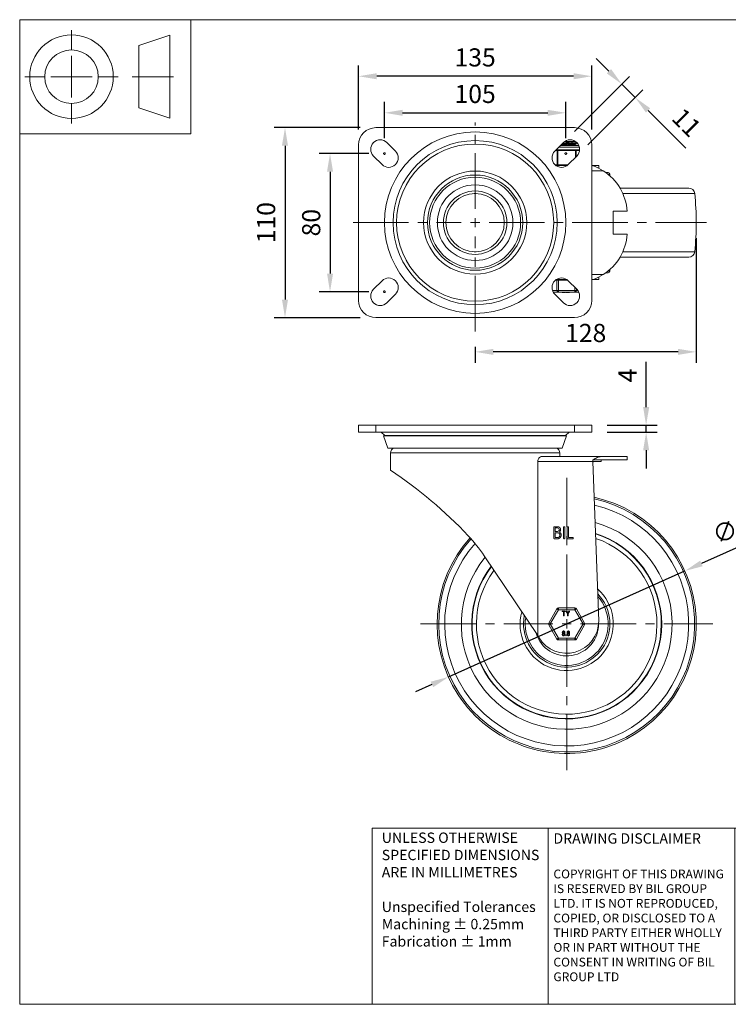
# Model space of a CAD drawing. Units: millimetres. Extents: x 10 to 287, y 10 to 200.
# Drawn here: x 10 to 147, y 10 to 200 of the extents above; entities that cross this region are included whole.
import ezdxf

# ---------------------------------------------------------------- set-up
doc = ezdxf.new("R2010")
doc.units = ezdxf.units.MM
doc.header["$LTSCALE"] = 0.75
doc.linetypes.add('CENTER2', pattern=[28.575, 19.05, -3.175, 3.175, -3.175])
doc.linetypes.add('PHANTOM2', pattern=[31.75, 15.875, -3.175, 3.175, -3.175, 3.175, -3.175])
for name, color, linetype, lineweight in [('FD_Dimensions', 7, 'Continuous', 13), ('Reference', 7, 'PHANTOM2', 13), ('Smart Centers', 7, 'CENTER2', 13), ('TITLEBLOCK', 7, 'Continuous', 18), ('Visible', 7, 'Continuous', 13), ('Visible Narrow', 7, 'Continuous', 13)]:
    doc.layers.add(name, color=color, linetype=linetype, lineweight=lineweight)
doc.styles.add('FusionTitle', font='arial.ttf')
doc.styles.get("Standard").update_dxf_attribs({"font": 'arial.ttf'})
doc.dimstyles.new('Dim-ISO-25', dxfattribs={"dimtxt": 3.5, "dimasz": 3.5, "dimexe": 2.1, "dimexo": 3, "dimgap": 1.4, "dimtad": 1, "dimdec": 4, "dimdsep": 46, "dimtxsty": 'Standard', "dimcen": 0, "dimadec": 4, "dimazin": 2, "dimtp": 0.1, "dimtm": 0.1, "dimtfac": 1, "dimtdec": 4, "dimtmove": 0, "dimatfit": 3, "dimfxl": 1, "dimarcsym": 0})

# ---------------------------------------------------------------- blocks, each defined once
blk = doc.blocks.new('BIL C&W DRAWING SHEET')
at = {"layer": 'TITLEBLOCK', "lineweight": 13}
for p, q in [((-267, 184.17), (-267, 188)), ((-254, 185), (-248, 187)), ((-248, 187), (-248, 171)), ((-254, 183), (-254, 185)), ((-267, 179), (-267, 183)), ((-254, 179), (-254, 183)), ((-254, 183), (-254, 175)), ((-272.17, 179), (-276, 179)), ((-267, 179), (-271, 179)), ((-267, 179), (-263, 179)), ((-267, 179), (-267, 175)), ((-258, 179), (-261.83, 179)), ((-247.3, 178.97), (-255.3, 178.97)), ((-254, 175), (-254, 179)), ((-254, 173), (-254, 175)), ((-267, 173.83), (-267, 170)), ((-248, 171), (-254, 173)), ((-209, 34), (-175, 34)), ((-175, 34), (-175, 0)), ((-175, 34), (-139, 34)), ((-209, 0), (-175, 0))]:
    blk.add_line(p, q, dxfattribs=at)
for points in [[(-277, 190), (0, 190), (0, 0), (-277, 0)], [(-277, 190), (-244, 190), (-244, 168), (-277, 168)], [(0, 0), (-209, 0), (-209, 34), (0, 34)], [(-209, 0), (-209, 0), (-209, 34), (-209, 34)], [(-209, 34), (-209, 34), (-209, 0), (-209, 0)], [(-175, 0), (-139, 0), (-139, 34), (-175, 34)]]:
    blk.add_lwpolyline(points, close=True, dxfattribs=at)
for radius in [8.06, 5.17]:
    blk.add_circle((-267, 179), radius, dxfattribs=at)
at = {"layer": 'TITLEBLOCK', "lineweight": 35, "attachment_point": 1, "style": 'FusionTitle'}
for s, width, heights, insert, char_height in [('UNLESS OTHERWISE SPECIFIED DIMENSIONS ARE IN MILLIMETRES\\P\\PUnspecified Tolerances\\PMachining %%P 0.25mm\\PFabrication %%P 1mm', 31, [34], (-207.13, 33.15), 2), ('DRAWING DISCLAIMER', 35, [0], (-174, 33), 2), ('COPYRIGHT OF THIS DRAWING IS RESERVED BY BIL GROUP LTD. IT IS NOT REPRODUCED, COPIED, OR DISCLOSED TO A THIRD PARTY EITHER WHOLLY OR IN PART WITHOUT THE CONSENT IN WRITING OF BIL GROUP LTD', 33, [0], (-174, 26), 1.7)]:
    blk.add_mtext_dynamic_manual_height_columns(s, width=width, gutter_width=17.5, heights=heights, dxfattribs=dict(at, insert=insert, char_height=char_height))
blk = doc.blocks.new('*U5')
at = {"layer": 'Smart Centers', "color": 0, "ltscale": 0.75, "transparency": 16777216}
for p, q in [((0, 2.68), (0, 19.3)), ((-23.56, 0), (-2.68, 0)), ((2.68, 0), (44.67, 0)), ((0, -21), (0, -2.68))]:
    blk.add_line(p, q, dxfattribs=at)
at = {"layer": 'Smart Centers', "color": 0, "linetype": 'Continuous', "ltscale": 0.75, "transparency": 16777216}
for p, q in [((-0.89, 0), (0.89, 0)), ((0, -0.89), (0, 0.89))]:
    blk.add_line(p, q, dxfattribs=at)
blk = doc.blocks.new('*U6')
at = {"layer": 'Smart Centers', "color": 0, "ltscale": 0.75, "transparency": 16777216}
for p, q in [((0, 2.68), (0, 28.2)), ((-28.2, 0), (-2.68, 0)), ((2.68, 0), (28.2, 0)), ((0, -28.2), (0, -2.68))]:
    blk.add_line(p, q, dxfattribs=at)
at = {"layer": 'Smart Centers', "color": 0, "linetype": 'Continuous', "ltscale": 0.75, "transparency": 16777216}
for p, q in [((-0.89, 0), (0.89, 0)), ((0, -0.89), (0, 0.89))]:
    blk.add_line(p, q, dxfattribs=at)
blk = doc.blocks.new('*D19')
at = {"layer": 'Defpoints', "color": 0, "transparency": 16777216}
for p in [(115.39, 182.03), (80.39, 174.17), (115.39, 174.17)]:
    blk.add_point(p, dxfattribs=at)
at = {"layer": 'FD_Dimensions', "color": 0, "lineweight": -2, "transparency": 16777216}
for p, q in [((80.39, 177.17), (80.39, 184.13)), ((115.39, 177.17), (115.39, 184.13)), ((83.89, 182.03), (111.89, 182.03))]:
    blk.add_line(p, q, dxfattribs=at)
at = {"layer": 'FD_Dimensions', "color": 0, "transparency": 16777216}
for points in [[(83.89, 182.61), (83.89, 181.45), (80.39, 182.03)], [(111.89, 182.61), (111.89, 181.45), (115.39, 182.03)]]:
    blk.add_solid(points, dxfattribs=at)
at = {"layer": 'FD_Dimensions', "color": 0, "transparency": 16777216, "insert": (97.89, 185.22), "char_height": 3.5, "attachment_point": 5}
blk.add_mtext('105', dxfattribs=at)
blk = doc.blocks.new('*D20')
at = {"layer": 'Defpoints', "color": 0, "transparency": 16777216}
for p in [(75.39, 189.09), (75.39, 175.83), (120.39, 175.83)]:
    blk.add_point(p, dxfattribs=at)
at = {"layer": 'FD_Dimensions', "color": 0, "lineweight": -2, "transparency": 16777216}
for p, q in [((75.39, 178.83), (75.39, 191.19)), ((120.39, 178.83), (120.39, 191.19)), ((116.89, 189.09), (78.89, 189.09))]:
    blk.add_line(p, q, dxfattribs=at)
at = {"layer": 'FD_Dimensions', "color": 0, "transparency": 16777216}
for points in [[(78.89, 189.67), (78.89, 188.5), (75.39, 189.09)], [(116.89, 189.67), (116.89, 188.5), (120.39, 189.09)]]:
    blk.add_solid(points, dxfattribs=at)
at = {"layer": 'FD_Dimensions', "color": 0, "transparency": 16777216, "insert": (97.89, 192.27), "char_height": 3.5, "attachment_point": 5}
blk.add_mtext('135', dxfattribs=at)
blk = doc.blocks.new('*D21')
at = {"layer": 'Defpoints', "color": 0, "transparency": 16777216}
for p in [(78.73, 179.17), (61.2, 142.5), (78.73, 142.5)]:
    blk.add_point(p, dxfattribs=at)
at = {"layer": 'FD_Dimensions', "color": 0, "lineweight": -2, "transparency": 16777216}
for p, q in [((75.73, 179.17), (59.1, 179.17)), ((61.2, 175.67), (61.2, 146)), ((75.73, 142.5), (59.1, 142.5))]:
    blk.add_line(p, q, dxfattribs=at)
at = {"layer": 'FD_Dimensions', "color": 0, "transparency": 16777216}
for points in [[(60.61, 175.67), (61.78, 175.67), (61.2, 179.17)], [(60.61, 146), (61.78, 146), (61.2, 142.5)]]:
    blk.add_solid(points, dxfattribs=at)
at = {"layer": 'FD_Dimensions', "color": 0, "transparency": 16777216, "insert": (58.01, 160.83), "char_height": 3.5, "attachment_point": 5, "rotation": 90}
blk.add_mtext('110', dxfattribs=at)
blk = doc.blocks.new('*D22')
at = {"layer": 'Defpoints', "color": 0, "transparency": 16777216}
for p in [(80.39, 174.17), (69.89, 147.5), (80.39, 147.5)]:
    blk.add_point(p, dxfattribs=at)
at = {"layer": 'FD_Dimensions', "color": 0, "lineweight": -2, "transparency": 16777216}
for p, q in [((77.39, 174.17), (67.79, 174.17)), ((69.89, 170.67), (69.89, 151)), ((77.39, 147.5), (67.79, 147.5))]:
    blk.add_line(p, q, dxfattribs=at)
at = {"layer": 'FD_Dimensions', "color": 0, "transparency": 16777216}
for points in [[(69.31, 170.67), (70.48, 170.67), (69.89, 174.17)], [(69.31, 151), (70.48, 151), (69.89, 147.5)]]:
    blk.add_solid(points, dxfattribs=at)
at = {"layer": 'FD_Dimensions', "color": 0, "transparency": 16777216, "insert": (66.71, 160.83), "char_height": 3.5, "attachment_point": 5, "rotation": 90}
blk.add_mtext('80', dxfattribs=at)
blk = doc.blocks.new('*D23')
at = {"layer": 'Defpoints', "color": 0, "transparency": 16777216}
for p in [(140.56, 160.83), (97.89, 139.84), (97.89, 135.9)]:
    blk.add_point(p, dxfattribs=at)
at = {"layer": 'FD_Dimensions', "color": 0, "lineweight": -2, "transparency": 16777216}
for p, q in [((140.56, 157.83), (140.56, 133.8)), ((97.89, 136.84), (97.89, 133.8)), ((137.06, 135.9), (101.39, 135.9))]:
    blk.add_line(p, q, dxfattribs=at)
at = {"layer": 'FD_Dimensions', "color": 0, "transparency": 16777216}
for points in [[(101.39, 136.48), (101.39, 135.32), (97.89, 135.9)], [(137.06, 136.48), (137.06, 135.32), (140.56, 135.9)]]:
    blk.add_solid(points, dxfattribs=at)
at = {"layer": 'FD_Dimensions', "color": 0, "transparency": 16777216, "insert": (119.23, 139.09), "char_height": 3.5, "attachment_point": 5}
blk.add_mtext('128', dxfattribs=at)
blk = doc.blocks.new('*D24')
at = {"layer": 'Defpoints', "color": 0, "transparency": 16777216}
for p in [(128.79, 184.97), (114.92, 176.29), (117.51, 173.7)]:
    blk.add_point(p, dxfattribs=at)
at = {"layer": 'FD_Dimensions', "color": 0, "lineweight": -2, "transparency": 16777216}
for p, q in [((123.72, 190.04), (121.25, 192.52)), ((117.04, 178.41), (127.68, 189.05)), ((119.64, 175.82), (130.28, 186.46)), ((126.2, 187.57), (128.79, 184.97)), ((131.27, 182.5), (138.56, 175.21))]:
    blk.add_line(p, q, dxfattribs=at)
at = {"layer": 'FD_Dimensions', "color": 0, "transparency": 16777216}
for points in [[(124.14, 190.45), (123.31, 189.63), (126.2, 187.57)], [(131.68, 182.91), (130.85, 182.09), (128.79, 184.97)]]:
    blk.add_solid(points, dxfattribs=at)
at = {"layer": 'FD_Dimensions', "color": 0, "transparency": 16777216, "insert": (138.38, 179.85), "char_height": 3.5, "attachment_point": 5, "rotation": 315}
blk.add_mtext('11', dxfattribs=at)
blk = doc.blocks.new('*D25')
at = {"layer": 'Defpoints', "color": 0, "transparency": 16777216}
for p in [(138.37, 93.63), (92.75, 73.17)]:
    blk.add_point(p, dxfattribs=at)
at = {"layer": 'FD_Dimensions', "color": 0, "lineweight": -2, "transparency": 16777216}
for p, q in [((157.83, 102.36), (141.56, 95.07)), ((92.75, 73.17), (138.37, 93.63)), ((89.56, 71.73), (86.36, 70.3))]:
    blk.add_line(p, q, dxfattribs=at)
at = {"layer": 'FD_Dimensions', "color": 0, "transparency": 16777216}
for points in [[(141.32, 95.6), (141.8, 94.53), (138.37, 93.63)], [(89.32, 72.26), (89.8, 71.2), (92.75, 73.17)]]:
    blk.add_solid(points, dxfattribs=at)
at = {"layer": 'FD_Dimensions', "color": 0, "transparency": 16777216, "insert": (149.95, 102.43), "char_height": 3.5, "attachment_point": 5, "rotation": 24.1648}
blk.add_mtext('∅150', dxfattribs=at)
blk = doc.blocks.new('*D26')
at = {"layer": 'Defpoints', "color": 0, "transparency": 16777216}
for p in [(120.39, 121.73), (130.89, 121.73), (120.39, 120.4)]:
    blk.add_point(p, dxfattribs=at)
at = {"layer": 'FD_Dimensions', "color": 0, "lineweight": -2, "transparency": 16777216}
for p, q in [((130.89, 125.23), (130.89, 133.95)), ((123.39, 121.73), (132.99, 121.73)), ((130.89, 120.4), (130.89, 121.73)), ((123.39, 120.4), (132.99, 120.4)), ((130.89, 116.9), (130.89, 113.4))]:
    blk.add_line(p, q, dxfattribs=at)
at = {"layer": 'FD_Dimensions', "color": 0, "transparency": 16777216}
for points in [[(130.31, 125.23), (131.48, 125.23), (130.89, 121.73)], [(130.31, 116.9), (131.48, 116.9), (130.89, 120.4)]]:
    blk.add_solid(points, dxfattribs=at)
at = {"layer": 'FD_Dimensions', "color": 0, "transparency": 16777216, "insert": (127.74, 131.34), "char_height": 3.5, "attachment_point": 5, "rotation": 90}
blk.add_mtext('4', dxfattribs=at)

msp = doc.modelspace()

# ---------------------------------------------------------------- linework, layer by layer
at = {"layer": 'Reference'}
for centre in [(80.393176, 174.167317), (115.393176, 174.167317), (80.393176, 147.50065)]:
    msp.add_circle(centre, 0.166667, dxfattribs=at)
at = {"layer": 'Visible'}
for p, q in [((78.726509, 179.167317), (117.059842, 179.167317)), ((75.393176, 145.833983), (75.393176, 175.833983)), ((80.86458, 176.288637), (82.514496, 174.638721)), ((113.271855, 174.638721), (114.921771, 176.288637)), ((113.851848, 174.917317), (113.550451, 174.917317)), ((114.690815, 174.917317), (113.851848, 174.917317)), ((117.887258, 175.75065), (114.383784, 175.75065)), ((115.176061, 176.50065), (116.009359, 176.50065)), ((117.196926, 176.50065), (116.009359, 176.50065)), ((117.267837, 174.917317), (116.42887, 174.917317)), ((117.196926, 176.50065), (117.21562, 176.50065)), ((117.199259, 175.92227), (117.199259, 176.032828)), ((117.68732, 174.917317), (117.267837, 174.917317)), ((117.532092, 176.229525), (117.532092, 176.270798)), ((120.393176, 175.833983), (120.393176, 145.833983)), ((79.921771, 172.045996), (78.271855, 173.695912)), ((117.514496, 173.695912), (115.86458, 172.045996)), ((115.61029, 171.833983), (113.526145, 171.833983)), ((120.596956, 171.833983), (120.393176, 171.833983)), ((120.718777, 171.776792), (120.584585, 171.776792)), ((121.738822, 171.833983), (120.596956, 171.833983)), ((121.73891, 171.833983), (121.738822, 171.833983)), ((121.738822, 171.333983), (121.738822, 171.833983)), ((121.73891, 171.333939), (121.73891, 171.833983)), ((123.111213, 170.50065), (123.559842, 170.50065)), ((123.893176, 169.872982), (123.893176, 170.167317)), ((139.103592, 167.50065), (125.849821, 167.50065)), ((124.559842, 163.033983), (124.559842, 158.633983)), ((124.559842, 163.033983), (127.226509, 163.033983)), ((124.559842, 158.633983), (127.226509, 158.633983)), ((139.103592, 154.167317), (125.849821, 154.167317)), ((121.738822, 149.833983), (121.738822, 150.333983)), ((121.73891, 150.334027), (121.73891, 149.833983)), ((123.559842, 151.167317), (123.111213, 151.167317)), ((123.893176, 151.50065), (123.893176, 151.794984)), ((78.271855, 147.972054), (79.921771, 149.62197)), ((113.683454, 149.767317), (113.435704, 149.767317)), ((113.526145, 149.833983), (115.61029, 149.833983)), ((113.683454, 149.767317), (113.972129, 149.767317)), ((115.700731, 149.767317), (113.972129, 149.767317)), ((115.86458, 149.62197), (117.514496, 147.972054)), ((120.393176, 149.833983), (120.596956, 149.833983)), ((120.584585, 149.891174), (120.718777, 149.891174)), ((120.596956, 149.833983), (121.738822, 149.833983)), ((121.738822, 149.833983), (121.73891, 149.833983)), ((82.514496, 147.029245), (80.86458, 145.37933)), ((112.966307, 147.433983), (113.972129, 147.433983)), ((114.921771, 145.37933), (113.271855, 147.029245)), ((113.972129, 147.433983), (117.147556, 147.433983)), ((114.717194, 147.367317), (114.717194, 147.433983)), ((114.717194, 147.367317), (114.717658, 147.367317)), ((114.717658, 147.367317), (114.717658, 147.433983)), ((114.717658, 147.367317), (114.775644, 147.367317)), ((114.775644, 147.367317), (115.242774, 147.367317)), ((115.242774, 147.367317), (115.242774, 147.433983)), ((115.242774, 147.367317), (115.288226, 147.367317)), ((115.288226, 147.367317), (115.288226, 147.433983)), ((115.367236, 147.367317), (115.367236, 147.433983)), ((115.367236, 147.367317), (115.46052, 147.367317)), ((115.46052, 147.367317), (115.46052, 147.433983)), ((115.46052, 147.367317), (115.484815, 147.367317)), ((115.484815, 147.367317), (115.484815, 147.433983)), ((115.484815, 147.367317), (115.565868, 147.367317)), ((115.565868, 147.367317), (115.791087, 147.367317)), ((115.791087, 147.367317), (115.791087, 147.433983)), ((115.791087, 147.367317), (116.016306, 147.367317)), ((116.016306, 147.367317), (116.097359, 147.367317)), ((116.097359, 147.367317), (116.097359, 147.433983)), ((116.097359, 147.367317), (116.121771, 147.367317)), ((116.121771, 147.367317), (116.121771, 147.433983)), ((116.121771, 147.367317), (116.126004, 147.367317)), ((116.126004, 147.367317), (116.126004, 147.433983)), ((117.147556, 147.433983), (117.887297, 147.433983)), ((117.059842, 142.50065), (78.726509, 142.50065))]:
    msp.add_line(p, q, dxfattribs=at)
at = {"layer": 'Visible', "extrusion": (0, 1, 0)}
for p, q in [((75.393176, 121.732759), (78.726509, 121.732759)), ((75.393176, 121.732759), (75.393176, 120.399425)), ((117.059842, 121.732759), (78.726509, 121.732759)), ((117.059842, 121.732759), (120.393176, 121.732759)), ((120.393176, 120.399425), (120.393176, 121.732759)), ((78.726509, 120.399425), (75.393176, 120.399425)), ((78.726509, 120.399425), (117.059842, 120.399425)), ((80.459842, 119.732759), (79.726509, 120.399425)), ((80.393176, 119.732759), (80.236219, 119.676703)), ((80.393176, 119.732759), (115.393176, 119.732759)), ((115.326509, 119.732759), (116.059842, 120.399425)), ((115.393176, 119.732759), (115.550133, 119.676703)), ((120.393176, 120.399425), (117.059842, 120.399425)), ((80.236219, 119.676703), (115.550133, 119.676703)), ((81.069552, 117.343369), (80.236219, 119.676703)), ((114.716799, 117.343369), (115.550133, 119.676703)), ((81.069552, 117.343369), (114.716799, 117.343369)), ((81.559842, 116.399425), (81.559842, 113.066092)), ((114.226509, 116.399425), (114.226509, 115.732759)), ((109.967022, 81.136946), (109.967022, 114.732759)), ((122.620253, 115.732759), (110.807423, 115.732759)), ((120.584585, 115.066092), (120.718777, 115.066092)), ((120.584585, 115.066092), (120.596956, 114.732759)), ((120.596956, 114.732759), (121.738822, 83.965807)), ((120.718777, 115.066092), (127.226509, 115.066092)), ((122.226509, 114.732759), (120.726509, 114.732759)), ((122.226509, 114.732759), (122.226509, 115.066092)), ((127.226509, 115.732759), (122.620253, 115.732759)), ((127.226509, 115.732759), (127.226509, 115.066092)), ((113.094144, 99.951373), (113.094144, 102.051373)), ((113.210811, 102.16804), (113.794144, 102.16804)), ((113.794144, 101.934707), (113.327478, 101.934707)), ((113.327478, 101.934707), (113.327478, 101.234707)), ((113.327478, 101.234707), (113.794144, 101.234707)), ((113.794144, 101.001373), (113.327478, 101.001373)), ((113.327478, 101.001373), (113.327478, 100.06804)), ((114.960811, 99.951373), (114.960811, 102.051373)), ((115.194144, 102.051373), (115.194144, 99.951373)), ((115.660811, 99.951373), (115.660811, 102.051373)), ((115.894144, 102.051373), (115.894144, 100.06804)), ((113.794144, 99.834707), (113.210811, 99.834707)), ((113.327478, 100.06804), (113.794144, 100.06804)), ((116.710811, 99.834707), (115.777478, 99.834707)), ((115.894144, 100.06804), (116.710811, 100.06804)), ((109.967022, 81.136946), (99.645741, 96.544069)), ((113.683454, 86.316092), (112.095741, 83.566092)), ((117.147556, 86.482759), (113.972129, 86.482759)), ((114.775644, 85.887674), (115.242774, 85.887674)), ((114.944964, 85.772645), (114.775644, 85.772645)), ((114.944964, 85.011863), (114.944964, 85.772645)), ((115.230255, 85.772645), (115.06092, 85.772645)), ((115.06092, 85.772645), (115.06092, 85.011863)), ((115.242774, 85.887674), (115.236515, 85.881647)), ((115.733203, 85.425282), (115.470775, 85.796813)), ((115.565868, 85.863304), (115.791087, 85.534892)), ((115.791087, 85.534892), (116.016306, 85.863304)), ((116.111399, 85.796813), (115.849159, 85.425543)), ((119.023944, 83.566092), (117.436231, 86.316092)), ((115.733203, 85.011863), (115.733203, 85.425282)), ((115.849159, 85.425543), (115.849159, 85.011863)), ((112.095741, 83.232759), (113.683454, 80.482759)), ((117.436231, 80.482759), (119.023944, 83.232759)), ((109.967022, 81.136946), (110.237789, 80.732759)), ((113.972129, 80.316092), (117.147556, 80.316092)), ((114.717194, 81.34631), (114.717194, 81.437229)), ((114.833151, 81.437229), (114.833151, 81.34631)), ((115.080887, 81.34631), (115.080887, 81.437229)), ((115.196843, 81.437229), (115.196843, 81.34631)), ((115.367236, 81.164471), (115.367236, 81.209923)), ((115.483192, 81.209923), (115.483192, 81.164471)), ((115.646355, 81.34631), (115.646355, 81.437229)), ((115.762311, 81.437229), (115.762311, 81.34631)), ((116.010047, 81.34631), (116.010047, 81.437229)), ((116.126004, 81.437229), (116.126004, 81.34631))]:
    msp.add_line(p, q, dxfattribs=at)
at = {"layer": 'Visible', "extrusion": (0, 0, -1)}
for radius in [15.833333, 15.166667, 5.625]:
    msp.add_circle((-97.893176, 160.833983), radius, dxfattribs=at)
at = {"layer": 'Visible'}
for radius in [9.958333, 7.291667]:
    msp.add_circle((97.893176, 160.833983), radius, dxfattribs=at)
at = {"layer": 'Visible', "extrusion": (0, 0, -1)}
for centre, radius, start, end in [((-78.726509, 175.833983), 3.333333, 0, 90), ((-117.059842, 175.833983), 3.333333, 90, 180), ((-79.568218, 174.992274), 1.833333, 315, 135), ((-116.218134, 174.992274), 1.833333, 45, 225), ((-81.218134, 173.342359), 1.833333, 135, 315), ((-114.568218, 173.342359), 1.833333, 225, 45), ((-123.559842, 170.167317), 0.333333, 90, 180), ((-139.103592, 166.333983), 1.166667, 90, 173.97214592), ((-87.018176, 160.833983), 53.541667, 173.97214592, 186.02785408), ((-139.103592, 155.333983), 1.166667, 186.02785408, 270), ((-81.218134, 148.325608), 1.833333, 45, 225), ((-114.568218, 148.325608), 1.833333, 315, 135), ((-123.559842, 151.50065), 0.333333, 180, 270), ((-79.568218, 146.675692), 1.833333, 225, 45), ((-116.218134, 146.675692), 1.833333, 135, 315), ((-78.726509, 145.833983), 3.333333, 270, 0), ((-117.059842, 145.833983), 3.333333, 180, 270)]:
    msp.add_arc(centre, radius, start, end, dxfattribs=at)
at = {"layer": 'Visible'}
for centre, radius, start, end in [((113.556747, 207.328044), 31.513267, 271.63712991, 276.62162467), ((114.750561, 197.68386), 21.634649, 269.79927662, 277.38496075), ((114.153371, 209.544264), 33.416728, 271.04469761, 275.75215315), ((117.579375, 172.196878), 2.722579, 80.09200821, 87.72771798), ((117.257346, 162.406839), 9.98887, 57.52794314, 69.72485438), ((117.257346, 162.406839), 9.98887, 3.59964091, 57.52794314), ((117.257346, 159.261127), 9.98887, 302.47205686, 356.40035909), ((117.257346, 159.261127), 9.98887, 290.27514562, 302.47205686), ((115.559842, 83.399425), 8.333333, 168.9467944, 44.09606084), ((113.972129, 86.149425), 0.333333, 90, 150), ((117.147556, 86.149425), 0.333333, 30, 90), ((115.543176, 83.932759), 6.195734, 211.096724, 0.30562144), ((112.384416, 83.399425), 0.333333, 150, 210), ((118.735269, 83.399425), 0.333333, 330, 30), ((113.972129, 80.649425), 0.333333, 210, 270)]:
    msp.add_arc(centre, radius, start, end, dxfattribs=at)
at = {"layer": 'Visible', "extrusion": (1.22465e-16, 0, -1)}
for centre, radius, start, end in [((-82.559842, 116.399425), 1, 0, 70.72480178), ((-113.226509, 116.399425), 1, 109.27519822, 180), ((-34.222597, 41.715449), 85.625516, 123.56209556, 136.72432706), ((-115.559842, 83.399425), 25, 102.22363727, 41.73979361), ((-115.559842, 83.399425), 20.333333, 105.61514671, 39.29700676), ((-115.559842, 83.399425), 20.333333, 105.61514671, 39.29700676), ((-115.559842, 83.399425), 18.333333, 107.6265087, 37.38980804), ((-113.793939, 101.584707), 0.349965, 90.03361819, 269.96638181), ((-115.559842, 83.399425), 6.166667, 178.85981119, 342.90794973), ((-115.559842, 83.399425), 6.166667, 178.85981119, 342.90794973), ((-114.953407, 81.43889), 0.236219, 359.59720021, 44.98668691), ((-115.015475, 81.362859), 0.334013, 46.68446585, 50.06919622), ((-115.015173, 81.875041), 0.333762, 309.89937779, 313.27819539), ((-114.892957, 81.881314), 0.342249, 226.73796817, 230.03981219), ((-114.889385, 81.352692), 0.34758, 129.99220068, 133.23718022), ((-114.959393, 81.438195), 0.237452, 135.06372941, 180.23294396), ((-115.882568, 81.43889), 0.236219, 359.59720021, 44.98668691), ((-115.944635, 81.362859), 0.334013, 46.68446585, 50.06919622), ((-115.944334, 81.875041), 0.333762, 309.89937779, 313.27819539), ((-115.822118, 81.881314), 0.342249, 226.73796817, 230.03981219), ((-115.818545, 81.352692), 0.34758, 129.99220068, 133.23718022), ((-115.888553, 81.438195), 0.237452, 135.06372941, 180.23294396), ((-117.147556, 80.649425), 0.333333, 210, 270)]:
    msp.add_arc(centre, radius, start, end, dxfattribs=at)
at = {"layer": 'Visible', "extrusion": (0, 0, -1)}
for centre, start_param, end_param in [((120.596956, 170.833983), -0.3398369095, 0), ((120.596956, 150.833983), 3.1415926536, 3.481429563)]:
    msp.add_ellipse(centre, major_axis=(0, 1), ratio=0.0371134021, start_param=start_param, end_param=end_param, dxfattribs=at)
at = {"layer": 'Visible'}
for points, degree, knots in [([(116.42887, 174.917317), (116.320977, 174.917841), (116.207963, 174.908421), (115.913428, 174.880808), (115.729807, 174.86089), (115.559842, 174.86089), (115.389878, 174.86089), (115.206256, 174.880808), (114.911721, 174.908421), (114.798707, 174.917841), (114.690815, 174.917317)], 3, [-0.25013697453, -0.25013697453, -0.25013697453, -0.25013697453, -0.15296808632, -0.15296808632, 0, 0, 0, 0.15296808632, 0.15296808632, 0.25013697453, 0.25013697453, 0.25013697453, 0.25013697453]), ([(114.959972, 176.324939), (115.077594, 176.332122), (115.200562, 176.339305), (115.326104, 176.346488), (115.817602, 176.374609), (116.337932, 176.40273), (116.695936, 176.43085), (116.992138, 176.454117), (117.175017, 176.477383), (117.196926, 176.50065)], 3, [130.000931836, 130.000931836, 130.000931836, 130.000931836, 130.2330333961, 130.2330333961, 130.2330333961, 131.1417180847, 131.1417180847, 131.1417180847, 131.8935402565, 131.8935402565, 131.8935402565, 131.8935402565]), ([(115.110506, 175.75065), (115.155994, 175.753335), (115.202084, 175.75602), (115.248636, 175.758705), (115.730774, 175.786514), (116.252349, 175.814323), (116.625514, 175.842133), (116.983962, 175.868845), (117.197921, 175.895557), (117.199151, 175.92227)], 3, [123.8151591473, 123.8151591473, 123.8151591473, 123.8151591473, 123.9019234692, 123.9019234692, 123.9019234692, 124.8005353195, 124.8005353195, 124.8005353195, 125.6637061436, 125.6637061436, 125.6637061436, 125.6637061436]), ([(109.967022, 114.732759), (109.967022, 114.857886), (109.989864, 114.987426), (110.073176, 115.21932), (110.133214, 115.321933), (110.279722, 115.508131), (110.381778, 115.593553), (110.595077, 115.705941), (110.706283, 115.732759), (110.807423, 115.732759)], 3, [0, 0, 0, 0, 0.11261422754, 0.11261422754, 0.22522845509, 0.22522845509, 0.37390406818, 0.37390406818, 0.52257968127, 0.52257968127, 0.52257968127, 0.52257968127]), ([(120.603152, 114.565944), (120.604879, 114.571681), (120.606635, 114.57725), (120.623654, 114.628746), (120.642776, 114.668114), (120.683993, 114.720115), (120.706077, 114.732759), (120.726509, 114.732759)], 3, [0.10577752117, 0.10577752117, 0.10577752117, 0.10577752117, 0.1127537393, 0.1127537393, 0.17243741933, 0.17243741933, 0.23212109936, 0.23212109936, 0.23212109936, 0.23212109936]), ([(120.718777, 115.066092), (120.819167, 115.170987), (120.95141, 115.258759), (121.303834, 115.456782), (121.572475, 115.557329), (122.109749, 115.696344), (122.378766, 115.732759), (122.620253, 115.732759)], 3, [0.11055704081, 0.11055704081, 0.11055704081, 0.11055704081, 0.23960954064, 0.23960954064, 0.49722520098, 0.49722520098, 0.75484086133, 0.75484086133, 0.75484086133, 0.75484086133]), ([(113.794144, 102.16804), (113.915478, 102.16804), (114.127811, 102.07704), (114.286478, 101.918373), (114.377478, 101.70604), (114.377478, 101.444707), (114.260811, 101.211373), (114.160478, 101.13204)], 2, [0, 0, 0, 1, 2, 3, 4, 5.1538461538, 6.3076923077, 6.3076923077, 6.3076923077]), ([(114.160478, 101.13204), (114.312144, 101.038707), (114.494144, 100.723707), (114.494144, 100.39004), (114.384478, 100.135707), (114.193144, 99.944373), (113.938811, 99.834707), (113.794144, 99.834707)], 2, [0, 0, 0, 1, 2, 2.7654320988, 3.5308641975, 4.2962962963, 5.0617283951, 5.0617283951, 5.0617283951]), ([(114.775644, 85.772645), (114.75094, 85.772645), (114.717658, 85.805912), (114.717658, 85.854204), (114.751128, 85.887674), (114.775644, 85.887674)], 2, [0, 0, 0, 1, 2, 2.9922295278, 3.9844590556, 3.9844590556, 3.9844590556]), ([(115.236515, 85.881647), (115.254568, 85.887674), (115.288226, 85.854016), (115.288226, 85.8061), (115.254756, 85.772645), (115.230255, 85.772645)], 2, [0, 0, 0, 1, 2, 3.007893139, 4.0157862781, 4.0157862781, 4.0157862781]), ([(115.06092, 85.011863), (115.06092, 84.987811), (115.027451, 84.954341), (114.978245, 84.954341), (114.944964, 84.987623), (114.944964, 85.011863)], 2, [0, 0, 0, 1, 2, 3.0082791248, 4.0165582496, 4.0165582496, 4.0165582496]), ([(115.849159, 85.011863), (115.849159, 84.987811), (115.815689, 84.954341), (115.76647, 84.954341), (115.733203, 84.987623), (115.733203, 85.011863)], 2, [0, 0, 0, 1, 2, 3.0076832151, 4.0153664303, 4.0153664303, 4.0153664303]), ([(114.786366, 81.63205), (114.753403, 81.665013), (114.717194, 81.751702), (114.717194, 81.849938), (114.753403, 81.936641), (114.820487, 82.003726), (114.908016, 82.040282), (115.005818, 82.040282), (115.093376, 82.003712), (115.160446, 81.936641), (115.196843, 81.849475), (115.196843, 81.752151), (115.160446, 81.665013), (115.127513, 81.632079)], 2, [2.5933263331, 2.5933263331, 2.5933263331, 3.6165035191, 4.6396807051, 5.6586410878, 6.6776014706, 7.6877966027, 8.6979917349, 9.7040051012, 10.7100184676, 11.7252012266, 12.7403839857, 13.7601109827, 14.7798379797, 14.7798379797, 14.7798379797]), ([(115.080877, 81.799367), (115.080887, 81.800143), (115.080887, 81.826466), (115.060993, 81.872034), (115.027537, 81.90549), (114.982273, 81.925253), (114.931576, 81.925253), (114.886312, 81.90549), (114.852842, 81.87202), (114.833151, 81.826886), (114.833151, 81.800922)], 2, [7.9386355631, 7.9386355631, 7.9386355631, 7.968662563, 8.95356573, 9.938468897, 10.923372064, 11.908275231, 12.9005242048, 13.8927731786, 14.8850221523, 15.8772711261, 15.8772711261, 15.8772711261]), ([(114.833151, 81.800922), (114.833151, 81.77474), (114.852856, 81.729606), (114.886312, 81.69615), (114.931127, 81.67659), (114.982708, 81.67659), (115.027523, 81.696136), (115.061007, 81.72962), (115.080586, 81.774499), (115.080877, 81.799367)], 2, [0, 0, 0, 1, 2, 3, 4, 4.9921656407, 5.9843312815, 6.9764969222, 7.9386355631, 7.9386355631, 7.9386355631]), ([(115.715526, 81.63205), (115.682563, 81.665013), (115.646355, 81.751702), (115.646355, 81.849938), (115.682563, 81.936641), (115.749648, 82.003726), (115.837177, 82.040282), (115.934979, 82.040282), (116.022537, 82.003712), (116.089607, 81.936641), (116.126004, 81.849475), (116.126004, 81.752151), (116.089607, 81.665013), (116.056673, 81.632079)], 2, [2.5933263331, 2.5933263331, 2.5933263331, 3.6165035191, 4.6396807051, 5.6586410878, 6.6776014706, 7.6877966027, 8.6979917349, 9.7040051012, 10.7100184676, 11.7252012266, 12.7403839857, 13.7601109827, 14.7798379797, 14.7798379797, 14.7798379797]), ([(116.010038, 81.799367), (116.010047, 81.800143), (116.010047, 81.826466), (115.990153, 81.872034), (115.956698, 81.90549), (115.911434, 81.925253), (115.860736, 81.925253), (115.815472, 81.90549), (115.782002, 81.87202), (115.762311, 81.826886), (115.762311, 81.800922)], 2, [7.9386355631, 7.9386355631, 7.9386355631, 7.968662563, 8.95356573, 9.938468897, 10.923372064, 11.908275231, 12.9005242048, 13.8927731786, 14.8850221523, 15.8772711261, 15.8772711261, 15.8772711261]), ([(115.762311, 81.800922), (115.762311, 81.77474), (115.782017, 81.729606), (115.815472, 81.69615), (115.860287, 81.67659), (115.911868, 81.67659), (115.956683, 81.696136), (115.990168, 81.72962), (116.009746, 81.774499), (116.010038, 81.799367)], 2, [0, 0, 0, 1, 2, 3, 4, 4.9921656407, 5.9843312815, 6.9764969222, 7.9386355631, 7.9386355631, 7.9386355631]), ([(115.196843, 81.34631), (115.196843, 81.297554), (115.160446, 81.210402), (115.093362, 81.143317), (115.006267, 81.106949), (114.907582, 81.106949), (114.820473, 81.143331), (114.753403, 81.210402), (114.717194, 81.297105), (114.717194, 81.34631)], 2, [0, 0, 0, 1, 2, 2.9913978495, 3.9827956989, 4.9779853024, 5.973174906, 6.9774352481, 7.9816955902, 7.9816955902, 7.9816955902]), ([(115.080887, 81.437229), (115.080887, 81.462774), (115.060993, 81.508357), (115.027537, 81.541812), (114.982273, 81.561561), (114.931576, 81.561561), (114.886326, 81.541826), (114.852842, 81.508342), (114.833151, 81.463223), (114.833151, 81.437229)], 2, [0, 0, 0, 1, 2, 3, 4, 5.007458405, 6.0149168101, 7.0223752151, 8.0298336202, 8.0298336202, 8.0298336202]), ([(114.833151, 81.34631), (114.833151, 81.320142), (114.852856, 81.274994), (114.886312, 81.241539), (114.931127, 81.221978), (114.982708, 81.221978), (115.027523, 81.241524), (115.061007, 81.275009), (115.080887, 81.320592), (115.080887, 81.34631)], 2, [0, 0, 0, 1, 2, 3, 4, 4.9921656407, 5.9843312815, 6.9764969222, 7.968662563, 7.968662563, 7.968662563]), ([(115.367236, 81.209923), (115.367236, 81.233975), (115.400706, 81.267445), (115.449549, 81.267445), (115.483192, 81.233787), (115.483192, 81.209923)], 2, [0, 0, 0, 1, 2, 2.9923167849, 3.9846335697, 3.9846335697, 3.9846335697]), ([(115.483192, 81.164471), (115.483192, 81.140419), (115.449737, 81.106949), (115.400517, 81.106949), (115.367236, 81.140231), (115.367236, 81.164471)], 2, [0, 0, 0, 1, 2, 3.0076832151, 4.0153664303, 4.0153664303, 4.0153664303]), ([(116.126004, 81.34631), (116.126004, 81.297554), (116.089607, 81.210402), (116.022522, 81.143317), (115.935428, 81.106949), (115.836742, 81.106949), (115.749633, 81.143331), (115.682563, 81.210402), (115.646355, 81.297105), (115.646355, 81.34631)], 2, [0, 0, 0, 1, 2, 2.9913978495, 3.9827956989, 4.9779853024, 5.973174906, 6.9774352481, 7.9816955902, 7.9816955902, 7.9816955902]), ([(116.010047, 81.437229), (116.010047, 81.462774), (115.990153, 81.508357), (115.956698, 81.541812), (115.911434, 81.561561), (115.860736, 81.561561), (115.815487, 81.541826), (115.782002, 81.508342), (115.762311, 81.463223), (115.762311, 81.437229)], 2, [0, 0, 0, 1, 2, 3, 4, 5.007458405, 6.0149168101, 7.0223752151, 8.0298336202, 8.0298336202, 8.0298336202]), ([(115.762311, 81.34631), (115.762311, 81.320142), (115.782017, 81.274994), (115.815472, 81.241539), (115.860287, 81.221978), (115.911868, 81.221978), (115.956683, 81.241524), (115.990168, 81.275009), (116.010047, 81.320592), (116.010047, 81.34631)], 2, [0, 0, 0, 1, 2, 3, 4, 4.9921656407, 5.9843312815, 6.9764969222, 7.968662563, 7.968662563, 7.968662563])]:
    msp.add_open_spline(points, degree=degree, knots=knots, dxfattribs=at)
for points, degree in [([(115.104772, 176.448744), (115.398393, 176.466046), (115.71554, 176.483348), (116.009359, 176.50065)], 3), ([(117.525569, 176.221972), (117.41417, 176.157442), (117.302787, 176.092887), (117.191429, 176.028286)], 3), ([(117.199259, 175.926805), (117.300536, 175.868054), (117.401835, 175.809341), (117.503147, 175.75065)], 3), ([(117.215616, 176.50065), (117.277148, 176.464959), (117.338688, 176.429281), (117.400234, 176.393613)], 3), ([(113.094144, 102.051373), (113.094144, 102.100373), (113.161811, 102.16804), (113.210811, 102.16804)], 2), ([(113.794144, 100.06804), (113.889811, 100.06804), (114.060144, 100.142707), (114.186144, 100.268707), (114.260811, 100.43904), (114.260811, 100.630373), (114.186144, 100.800707), (114.060144, 100.926707), (113.889811, 101.001373), (113.794144, 101.001373)], 2), ([(114.960811, 102.051373), (114.960811, 102.100373), (115.028478, 102.16804), (115.077478, 102.16804)], 2), ([(115.077478, 102.16804), (115.126478, 102.16804), (115.194144, 102.100373), (115.194144, 102.051373)], 2), ([(115.660811, 102.051373), (115.660811, 102.100373), (115.728478, 102.16804), (115.826478, 102.16804), (115.894144, 102.100373), (115.894144, 102.051373)], 2), ([(96.563443, 100.412536), (97.674623, 99.231933), (98.713954, 97.9347), (99.645741, 96.544069)], 3), ([(113.210811, 99.834707), (113.161811, 99.834707), (113.094144, 99.902373), (113.094144, 99.951373)], 2), ([(115.194144, 99.951373), (115.194144, 99.902373), (115.126478, 99.834707), (115.028478, 99.834707), (114.960811, 99.902373), (114.960811, 99.951373)], 2), ([(115.777478, 99.834707), (115.728478, 99.834707), (115.660811, 99.902373), (115.660811, 99.951373)], 2), ([(116.710811, 100.06804), (116.759811, 100.06804), (116.827478, 100.000373), (116.827478, 99.902373), (116.759811, 99.834707), (116.710811, 99.834707)], 2), ([(115.470775, 85.796813), (115.457706, 85.81646), (115.464878, 85.863159), (115.484815, 85.877228)], 2), ([(115.484815, 85.877228), (115.504433, 85.890398), (115.552001, 85.882951), (115.565868, 85.863304)], 2), ([(116.016306, 85.863304), (116.030172, 85.882951), (116.077755, 85.890398), (116.097359, 85.877228)], 2), ([(116.097359, 85.877228), (116.117281, 85.863159), (116.124656, 85.81646), (116.111399, 85.796813)], 2)]:
    msp.add_open_spline(points, degree=degree, dxfattribs=at)
at = {"layer": 'Visible Narrow'}
for p, q in [((113.851848, 174.917317), (113.851848, 174.75065)), ((118.010934, 175.37565), (114.008784, 175.37565)), ((117.267837, 174.75065), (117.267837, 174.917317)), ((113.383784, 174.75065), (113.70751, 174.75065)), ((113.70751, 174.75065), (113.851848, 174.75065)), ((113.70751, 174.75065), (113.70751, 172.00065)), ((113.851848, 174.75065), (117.267837, 174.75065)), ((113.851848, 172.00065), (113.851848, 174.75065)), ((117.267837, 174.75065), (117.412174, 174.75065)), ((117.267837, 174.75065), (117.267837, 173.449253)), ((117.412174, 174.75065), (118.035475, 174.75065)), ((117.412174, 173.59359), (117.412174, 174.75065)), ((113.70751, 172.00065), (113.318846, 172.00065)), ((113.851848, 172.00065), (113.70751, 172.00065)), ((113.851848, 172.00065), (113.851848, 171.833983)), ((115.817589, 172.00065), (113.851848, 172.00065)), ((120.393176, 170.833983), (122.620253, 170.833983)), ((123.893176, 170.167317), (123.546425, 170.167317)), ((98.060395, 166.456497), (97.725957, 166.456497)), ((140.263808, 166.456497), (126.38849, 166.456497)), ((98.060395, 155.211469), (97.725957, 155.211469)), ((140.263808, 155.211469), (126.38849, 155.211469)), ((122.620253, 150.833983), (120.393176, 150.833983)), ((123.546425, 151.50065), (123.893176, 151.50065)), ((113.683454, 149.767317), (113.683454, 147.767317)), ((113.972129, 147.767317), (113.972129, 149.767317)), ((117.147556, 148.338995), (117.147556, 147.767317)), ((113.683454, 147.767317), (112.821958, 147.767317)), ((113.683454, 147.767317), (113.972129, 147.767317)), ((117.147556, 147.767317), (113.972129, 147.767317)), ((113.972129, 147.767317), (113.972129, 147.433983)), ((114.775644, 147.367317), (114.775644, 147.433983)), ((115.565868, 147.367317), (115.565868, 147.433983)), ((116.016306, 147.367317), (116.016306, 147.433983)), ((117.147556, 147.433983), (117.147556, 147.767317)), ((117.147556, 147.767317), (117.436231, 147.767317)), ((117.436231, 147.767317), (117.436231, 148.05032)), ((117.691045, 147.767317), (117.436231, 147.767317))]:
    msp.add_line(p, q, dxfattribs=at)
at = {"layer": 'Visible Narrow', "extrusion": (0, 1, 0)}
for p, q in [((78.726509, 120.399425), (78.726509, 121.732759)), ((117.059842, 121.732759), (117.059842, 120.399425)), ((114.226509, 116.399425), (81.559842, 116.399425)), ((109.967022, 114.732759), (120.596956, 114.732759)), ((112.384416, 83.399425), (113.972129, 86.149425)), ((113.972129, 86.149425), (113.683454, 86.316092)), ((113.972129, 86.482759), (113.972129, 86.149425)), ((113.972129, 86.149425), (117.147556, 86.149425)), ((117.147556, 86.149425), (117.147556, 86.482759)), ((117.436231, 86.316092), (117.147556, 86.149425)), ((117.147556, 86.149425), (118.735269, 83.399425)), ((112.095741, 83.566092), (112.384416, 83.399425)), ((112.384416, 83.399425), (112.095741, 83.232759)), ((113.972129, 80.649425), (112.384416, 83.399425)), ((118.735269, 83.399425), (117.147556, 80.649425)), ((118.735269, 83.399425), (119.023944, 83.566092)), ((119.023944, 83.232759), (118.735269, 83.399425)), ((113.683454, 80.482759), (113.972129, 80.649425)), ((117.147556, 80.649425), (113.972129, 80.649425)), ((113.972129, 80.649425), (113.972129, 80.316092)), ((117.147556, 80.316092), (117.147556, 80.649425)), ((117.147556, 80.649425), (117.436231, 80.482759))]:
    msp.add_line(p, q, dxfattribs=at)
at = {"layer": 'Visible Narrow'}
for radius in [17.497915, 9.192187, 6.125]:
    msp.add_circle((97.893176, 160.833983), radius, dxfattribs=at)
at = {"layer": 'Visible Narrow', "extrusion": (0, 0, -1)}
msp.add_circle((-97.893176, 160.833983), 8.775724, dxfattribs=at)
at = {"layer": 'Visible Narrow', "extrusion": (1.22465e-16, 0, -1)}
for radius, start, end in [(24.703966, 102.39934282, 41.66483252), (23.54375, 103.13208469, 41.28248888), (18.262075, 107.70680681, 37.31371714), (17.428831, 108.69786889, 36.37491126), (9, 131.37930238, 15.17136841), (8, 138.63125061, 8.60172533)]:
    msp.add_arc((-115.559842, 83.399425), radius, start, end, dxfattribs=at)
at = {"layer": 'Visible Narrow'}
for centre, major_axis, start_param, end_param in [((113.851848, 174.75065), (0, 0.166667), 0, 1.5707963268), ((117.267837, 174.75065), (0, 0.166667), 4.7123889804, 6.2831853072), ((113.851848, 172.00065), (0, 0.166667), 1.5707963268, 3.1415926536), ((113.972129, 147.767317), (0, 0.333333), 1.5707963268, 3.1415926536), ((117.147556, 147.767317), (0, 0.333333), 3.1415926536, 4.7123889804)]:
    msp.add_ellipse(centre, major_axis=major_axis, ratio=0.8660254038, start_param=start_param, end_param=end_param, dxfattribs=at)

# ---------------------------------------------------------------- block references
at = {"layer": 'Smart Centers', "ltscale": 0.75}
for name, p in [('*U5', (97.893176, 160.833983)), ('*U6', (115.559842, 83.399425))]:
    msp.add_blockref(name, p, dxfattribs=at)
at = {"layer": 'TITLEBLOCK'}
msp.add_blockref('BIL C&W DRAWING SHEET', (287, 10), dxfattribs=at)

# ---------------------------------------------------------------- dimensions: what is measured, and where the dimension line sits
at = {"layer": 'FD_Dimensions'}
for base, p1, p2, picture, middle in [((75.393176, 189.086012), (120.393176, 175.833983), (75.393176, 175.833983), '*D20', (97.893176, 192.274211)), ((115.393176, 182.029873), (80.393176, 174.167317), (115.393176, 174.167317), '*D19', (97.893176, 185.216879)), ((97.893176, 135.898768), (140.559842, 160.833983), (97.893176, 139.836068), '*D23', (119.226509, 139.085773))]:
    dim = msp.add_linear_dim(base=base, p1=p1, p2=p2, dimstyle='Dim-ISO-25', override={"dimlfac": 3, "dimclrd": 0, "dimclre": 0}, dxfattribs=at)
    dim.commit()
    dim.dimension.update_dxf_attribs({"geometry": picture, "text_midpoint": middle})
dim = msp.add_aligned_dim(p1=(114.921771, 176.288637), p2=(117.514496, 173.695912), distance=15.94833, dimstyle='Dim-ISO-25', override={"dimlfac": 3, "dimclrd": 0, "dimclre": 0}, dxfattribs=at)
dim.commit()
dim.dimension.update_dxf_attribs({"geometry": '*D24', "text_midpoint": (138.381045, 179.84861)})
dim = msp.add_linear_dim(base=(61.198115, 142.50065), p1=(78.726509, 179.167317), p2=(78.726509, 142.50065), angle=90, dimstyle='Dim-ISO-25', override={"dimlfac": 3}, dxfattribs=at)
dim.commit()
dim.dimension.update_dxf_attribs({"geometry": '*D21', "text_midpoint": (61.198115, 160.833983), "dimtype": 160})
for base, p1, p2, picture, middle in [((69.893176, 147.50065), (80.393176, 174.167317), (80.393176, 147.50065), '*D22', (66.70617, 160.833983)), ((130.893176, 121.732759), (120.393176, 120.399425), (120.393176, 121.732759), '*D26', (127.743176, 131.343195))]:
    dim = msp.add_linear_dim(base=base, p1=p1, p2=p2, angle=90, dimstyle='Dim-ISO-25', override={"dimlfac": 3, "dimclrd": 0, "dimclre": 0}, dxfattribs=at)
    dim.commit()
    dim.dimension.update_dxf_attribs({"geometry": picture, "text_midpoint": middle})
dim = msp.add_diameter_dim_2p(p1=(92.750539, 73.16538), p2=(138.369146, 93.63347), dimstyle='Dim-ISO-25', override={"dimlfac": 3}, dxfattribs=at)
dim.commit()
dim.dimension.update_dxf_attribs({"geometry": '*D25', "text_midpoint": (151.292437, 99.431874), "dimtype": 163})

doc.saveas('drawing.dxf')
